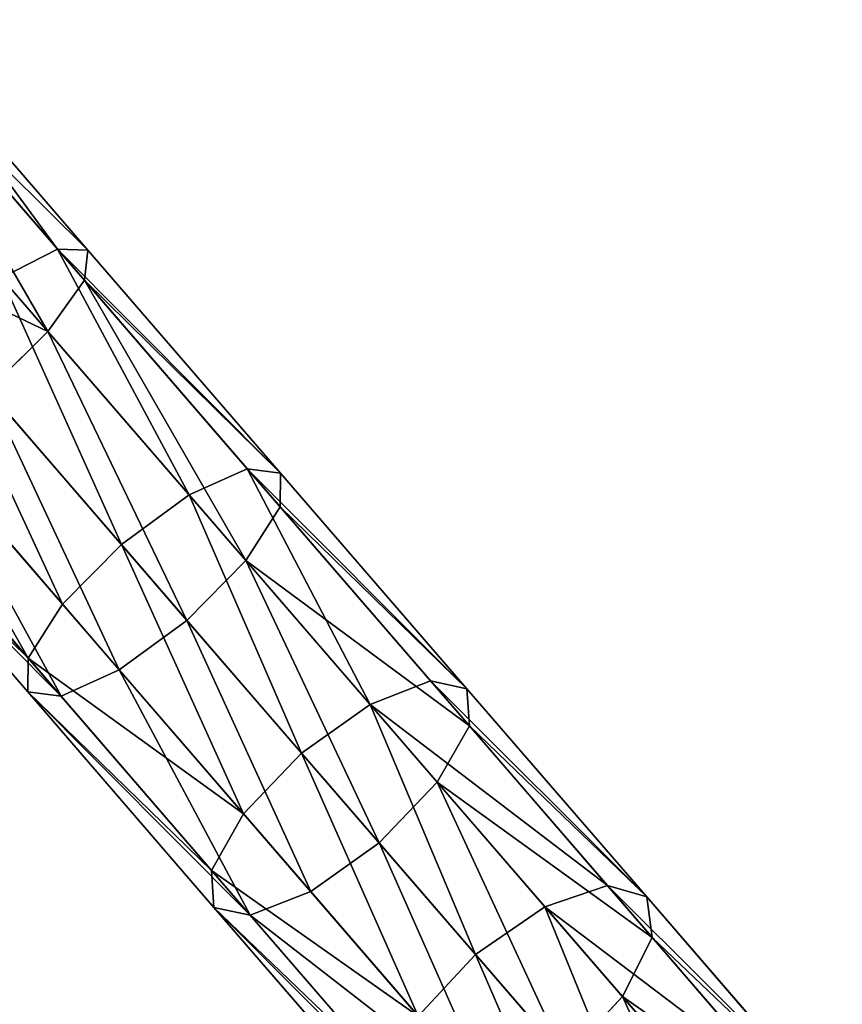
# Model space of a CAD drawing. Units: millimetres. Extents: x -321 to 924, y -497 to 433.
# Drawn here: x -269 to -218, y 141 to 202 of the extents above; entities that cross this region are included whole.
import ezdxf

# ---------------------------------------------------------------- set-up
doc = ezdxf.new("R2010")
doc.units = ezdxf.units.MM
doc.layers.get('0').update_dxf_attribs({"true_color": 0xffffff})

# ---------------------------------------------------------------- blocks, each defined once
blk = doc.blocks.new('Grupa#12')
at = {"color": 40, "true_color": 0xffd700}
mesh = blk.add_polyface(dxfattribs=at)
corners = [(17.073, 176.81, 116.142), (32.465, 193.437, 93.484), (18.974, 175.643, 93.484), (30.827, 194.954, 116.142)]
mesh.append_faces([[corners[k] for k in face] for face in [(0, 1, 2), (1, 0, 3)]], dxfattribs={"vtx0": -1, "color": 40})
mesh = blk.add_polyface(dxfattribs=at)
corners = [(18.947, 178.841, 118.865), (17.073, 176.81, 116.142), (17.134, 176.773, 116.868), (30.827, 194.954, 116.142), (23.368, 183.522, 125.951), (26.631, 186.524, 133.98), (27.676, 187.12, 138.8), (32.465, 193.438, 138.8)]
mesh.append_faces([[corners[k] for k in face] for face in [(0, 1, 2), (3, 6, 7)]], dxfattribs={"vtx0": -1, "color": 40})
mesh.append_faces([[corners[k] for k in face] for face in [(1, 0, 3)]], dxfattribs={"vtx0": -1, "vtx1": -1, "color": 40})
mesh.append_faces([[corners[k] for k in face] for face in [(3, 0, 4), (3, 4, 5), (3, 5, 6)]], dxfattribs={"vtx0": -1, "vtx2": -1, "color": 40})
mesh = blk.add_polyface(dxfattribs=at)
corners = [(18.974, 175.643, 93.484), (25.548, 173.539, 71.921), (24.432, 172.293, 72.374), (25.907, 173.899, 71.696), (37.313, 188.947, 71.696), (32.465, 193.437, 93.484)]
mesh.append_faces([[corners[k] for k in face] for face in [(0, 1, 2), (4, 0, 5)]], dxfattribs={"vtx0": -1, "color": 40})
mesh.append_faces([[corners[k] for k in face] for face in [(1, 0, 3), (3, 0, 4)]], dxfattribs={"vtx0": -1, "vtx1": -1, "color": 40})
blk = doc.blocks.new('Grupa#13')
at = {"color": 250, "true_color": 0x232323}
for p, q in [((20.689, 252.638, 301.535), (16.034, 258.024, 303.126)), ((21.403, 252.618, 303.445), (16.714, 258.044, 305.047)), ((21.32, 251.908, 305.354), (16.596, 257.374, 306.969)), ((20.461, 250.698, 306.751), (15.711, 256.194, 308.375)), ((19.367, 251.963, 300.138), (20.689, 252.638, 301.535)), ((20.689, 252.638, 301.535), (21.403, 252.618, 303.445)), ((25.157, 247.468, 299.604), (20.689, 252.638, 301.535)), ((21.403, 252.618, 303.445), (21.32, 251.908, 305.354)), ((25.942, 247.366, 301.482), (21.403, 252.618, 303.445)), ((23.785, 246.852, 298.228), (19.367, 251.963, 300.138)), ((21.32, 251.908, 305.354), (20.461, 250.698, 306.751)), ((25.929, 246.575, 303.361), (21.32, 251.908, 305.354)), ((22.192, 245.684, 297.725), (17.793, 250.774, 299.626)), ((20.461, 250.698, 306.751), (19.056, 249.313, 307.263)), ((25.121, 245.306, 304.737), (20.461, 250.698, 306.751)), ((16.388, 249.389, 300.138), (20.806, 244.278, 298.228)), ((19.056, 249.313, 307.263), (23.735, 243.899, 305.24)), ((15.529, 248.179, 301.535), (19.998, 243.009, 299.604)), ((17.482, 248.123, 306.751), (22.142, 242.731, 304.737)), ((15.446, 247.469, 303.445), (19.985, 242.217, 301.483)), ((16.161, 247.449, 305.354), (20.77, 242.116, 303.361)), ((23.785, 246.852, 298.228), (25.157, 247.468, 299.604)), ((25.157, 247.468, 299.604), (25.942, 247.366, 301.482)), ((29.475, 242.472, 297.32), (25.157, 247.468, 299.604)), ((25.942, 247.366, 301.482), (25.929, 246.575, 303.361)), ((30.33, 242.289, 299.161), (25.942, 247.366, 301.482)), ((22.192, 245.684, 297.725), (23.785, 246.852, 298.228)), ((28.05, 241.917, 295.972), (23.785, 246.852, 298.228)), ((25.929, 246.575, 303.361), (25.121, 245.306, 304.737)), ((30.388, 241.415, 301.002), (25.929, 246.575, 303.361)), ((20.806, 244.278, 298.228), (22.192, 245.684, 297.725)), ((26.438, 240.771, 295.479), (22.192, 245.684, 297.725)), ((25.121, 245.306, 304.737), (23.735, 243.899, 305.24)), ((29.632, 240.086, 302.35), (25.121, 245.306, 304.737)), ((19.998, 243.009, 299.604), (20.806, 244.278, 298.228)), ((20.806, 244.278, 298.228), (25.071, 239.343, 295.972)), ((23.735, 243.899, 305.24), (22.142, 242.731, 304.737)), ((23.735, 243.899, 305.24), (28.265, 238.657, 302.844)), ((19.985, 242.217, 301.483), (19.998, 243.009, 299.604)), ((19.998, 243.009, 299.604), (24.315, 238.013, 297.32)), ((22.142, 242.731, 304.737), (20.77, 242.116, 303.361)), ((22.142, 242.731, 304.737), (26.654, 237.512, 302.35)), ((28.05, 241.917, 295.972), (29.475, 242.472, 297.32)), ((29.475, 242.472, 297.32), (30.33, 242.289, 299.161)), ((33.641, 237.652, 294.684), (29.475, 242.472, 297.32)), ((30.33, 242.289, 299.161), (30.388, 241.415, 301.002)), ((34.568, 237.386, 296.481), (30.33, 242.289, 299.161)), ((20.77, 242.116, 303.361), (19.985, 242.217, 301.483)), ((19.985, 242.217, 301.483), (24.373, 237.14, 299.161)), ((20.77, 242.116, 303.361), (25.229, 236.956, 301.003)), ((26.438, 240.771, 295.479), (28.05, 241.917, 295.972)), ((32.164, 237.157, 293.369), (28.05, 241.917, 295.972)), ((30.388, 241.415, 301.002), (29.632, 240.086, 302.35)), ((34.697, 236.43, 298.277), (30.388, 241.415, 301.002)), ((25.071, 239.343, 295.972), (26.438, 240.771, 295.479)), ((30.533, 236.033, 292.888), (26.438, 240.771, 295.479)), ((29.632, 240.086, 302.35), (28.265, 238.657, 302.844)), ((33.993, 235.04, 299.592), (29.632, 240.086, 302.35)), ((24.315, 238.013, 297.32), (25.071, 239.343, 295.972)), ((25.071, 239.343, 295.972), (29.186, 234.582, 293.369)), ((28.265, 238.657, 302.844), (26.654, 237.512, 302.35)), ((28.265, 238.657, 302.844), (32.645, 233.59, 300.073)), ((24.315, 238.013, 297.32), (28.482, 233.193, 294.684)), ((24.373, 237.14, 299.161), (24.315, 238.013, 297.32)), ((32.164, 237.157, 293.369), (33.641, 237.652, 294.684)), ((37.657, 233.005, 291.697), (33.641, 237.652, 294.684)), ((33.641, 237.652, 294.684), (34.568, 237.386, 296.481)), ((26.654, 237.512, 302.35), (25.229, 236.956, 301.003)), ((26.654, 237.512, 302.35), (31.015, 232.466, 299.592)), ((34.568, 237.386, 296.481), (34.697, 236.43, 298.277)), ((38.655, 232.657, 293.441), (34.568, 237.386, 296.481)), ((24.373, 237.14, 299.161), (28.611, 232.237, 296.481)), ((25.229, 236.956, 301.003), (24.373, 237.14, 299.161)), ((25.229, 236.956, 301.003), (29.538, 231.971, 298.277)), ((30.533, 236.033, 292.888), (32.164, 237.157, 293.369)), ((36.129, 232.569, 290.421), (32.164, 237.157, 293.369)), ((34.697, 236.43, 298.277), (33.993, 235.04, 299.592)), ((38.854, 231.62, 295.185), (34.697, 236.43, 298.277)), ((29.186, 234.582, 293.369), (30.533, 236.033, 292.888)), ((34.479, 231.467, 289.953), (30.533, 236.033, 292.888)), ((33.993, 235.04, 299.592), (32.645, 233.59, 300.073)), ((38.202, 230.17, 296.461), (33.993, 235.04, 299.592))]:
    blk.add_line(p, q, dxfattribs=at)
mesh = blk.add_polyface(dxfattribs=at)
corners = [(16.034, 258.024, 303.126), (19.367, 251.963, 300.138), (14.738, 257.319, 301.72), (20.689, 252.638, 301.535)]
mesh.append_faces([[corners[k] for k in face] for face in [(0, 1, 2), (1, 0, 3)]], dxfattribs={"vtx0": -1, "color": 250})
mesh = blk.add_polyface(dxfattribs=at)
corners = [(20.689, 252.638, 301.535), (16.714, 258.044, 305.047), (21.403, 252.618, 303.445), (16.034, 258.024, 303.126)]
mesh.append_faces([[corners[k] for k in face] for face in [(0, 1, 2), (1, 0, 3)]], dxfattribs={"vtx0": -1, "color": 250})
mesh = blk.add_polyface(dxfattribs=at)
corners = [(21.403, 252.618, 303.445), (16.596, 257.374, 306.969), (21.32, 251.908, 305.354), (16.714, 258.044, 305.047)]
mesh.append_faces([[corners[k] for k in face] for face in [(0, 1, 2), (1, 0, 3)]], dxfattribs={"vtx0": -1, "color": 250})
mesh = blk.add_polyface(dxfattribs=at)
corners = [(20.461, 250.698, 306.751), (16.596, 257.374, 306.969), (15.711, 256.194, 308.375), (21.32, 251.908, 305.354)]
mesh.append_faces([[corners[k] for k in face] for face in [(0, 1, 2), (1, 0, 3)]], dxfattribs={"vtx0": -1, "color": 250})
mesh = blk.add_polyface(dxfattribs=at)
corners = [(16.034, 252.809, 308.296), (15.711, 256.194, 308.375), (14.297, 254.819, 308.89), (20.461, 250.698, 306.751), (19.056, 249.313, 307.263)]
mesh.append_faces([[corners[k] for k in face] for face in [(0, 1, 2), (3, 0, 4)]], dxfattribs={"vtx0": -1, "color": 250})
mesh.append_faces([[corners[k] for k in face] for face in [(1, 0, 3)]], dxfattribs={"vtx0": -1, "vtx1": -1, "color": 250})
mesh = blk.add_polyface(dxfattribs=at)
corners = [(20.689, 252.638, 301.535), (23.785, 246.852, 298.228), (19.367, 251.963, 300.138), (25.157, 247.468, 299.604)]
mesh.append_faces([[corners[k] for k in face] for face in [(0, 1, 2), (1, 0, 3)]], dxfattribs={"vtx0": -1, "color": 250})
mesh = blk.add_polyface(dxfattribs=at)
corners = [(20.689, 252.638, 301.535), (25.942, 247.366, 301.482), (25.157, 247.468, 299.604), (21.403, 252.618, 303.445)]
mesh.append_faces([[corners[k] for k in face] for face in [(0, 1, 2), (1, 0, 3)]], dxfattribs={"vtx0": -1, "color": 250})
mesh = blk.add_polyface(dxfattribs=at)
corners = [(25.942, 247.366, 301.482), (21.32, 251.908, 305.354), (25.929, 246.575, 303.361), (21.403, 252.618, 303.445)]
mesh.append_faces([[corners[k] for k in face] for face in [(0, 1, 2), (1, 0, 3)]], dxfattribs={"vtx0": -1, "color": 250})
mesh = blk.add_polyface(dxfattribs=at)
corners = [(19.367, 251.963, 300.138), (22.192, 245.684, 297.725), (17.793, 250.774, 299.626), (23.785, 246.852, 298.228)]
mesh.append_faces([[corners[k] for k in face] for face in [(0, 1, 2), (1, 0, 3)]], dxfattribs={"vtx0": -1, "color": 250})
mesh = blk.add_polyface(dxfattribs=at)
corners = [(25.121, 245.306, 304.737), (21.32, 251.908, 305.354), (20.461, 250.698, 306.751), (25.929, 246.575, 303.361)]
mesh.append_faces([[corners[k] for k in face] for face in [(0, 1, 2), (1, 0, 3)]], dxfattribs={"vtx0": -1, "color": 250})
mesh = blk.add_polyface(dxfattribs=at)
corners = [(17.793, 250.774, 299.626), (20.806, 244.278, 298.228), (16.388, 249.389, 300.138), (22.192, 245.684, 297.725)]
mesh.append_faces([[corners[k] for k in face] for face in [(0, 1, 2), (1, 0, 3)]], dxfattribs={"vtx0": -1, "color": 250})
mesh = blk.add_polyface(dxfattribs=at)
corners = [(23.735, 243.899, 305.24), (20.461, 250.698, 306.751), (19.056, 249.313, 307.263), (25.121, 245.306, 304.737)]
mesh.append_faces([[corners[k] for k in face] for face in [(0, 1, 2), (1, 0, 3)]], dxfattribs={"vtx0": -1, "color": 250})
mesh = blk.add_polyface(dxfattribs=at)
corners = [(16.388, 249.389, 300.138), (19.998, 243.009, 299.604), (15.529, 248.179, 301.535), (20.806, 244.278, 298.228)]
mesh.append_faces([[corners[k] for k in face] for face in [(0, 1, 2), (1, 0, 3)]], dxfattribs={"vtx0": -1, "color": 250})
mesh = blk.add_polyface(dxfattribs=at)
corners = [(22.142, 242.731, 304.737), (19.056, 249.313, 307.263), (17.482, 248.123, 306.751), (23.735, 243.899, 305.24)]
mesh.append_faces([[corners[k] for k in face] for face in [(0, 1, 2), (1, 0, 3)]], dxfattribs={"vtx0": -1, "color": 250})
mesh = blk.add_polyface(dxfattribs=at)
corners = [(15.446, 247.469, 303.445), (19.998, 243.009, 299.604), (19.985, 242.217, 301.483), (15.529, 248.179, 301.535)]
mesh.append_faces([[corners[k] for k in face] for face in [(0, 1, 2), (1, 0, 3)]], dxfattribs={"vtx0": -1, "color": 250})
mesh = blk.add_polyface(dxfattribs=at)
corners = [(20.77, 242.116, 303.361), (17.482, 248.123, 306.751), (16.161, 247.449, 305.354), (22.142, 242.731, 304.737)]
mesh.append_faces([[corners[k] for k in face] for face in [(0, 1, 2), (1, 0, 3)]], dxfattribs={"vtx0": -1, "color": 250})
mesh = blk.add_polyface(dxfattribs=at)
corners = [(20.77, 242.116, 303.361), (15.446, 247.469, 303.445), (19.985, 242.217, 301.483), (16.161, 247.449, 305.354)]
mesh.append_faces([[corners[k] for k in face] for face in [(0, 1, 2), (1, 0, 3)]], dxfattribs={"vtx0": -1, "color": 250})
mesh = blk.add_polyface(dxfattribs=at)
corners = [(25.157, 247.468, 299.604), (28.05, 241.917, 295.972), (23.785, 246.852, 298.228), (29.475, 242.472, 297.32)]
mesh.append_faces([[corners[k] for k in face] for face in [(0, 1, 2), (1, 0, 3)]], dxfattribs={"vtx0": -1, "color": 250})
mesh = blk.add_polyface(dxfattribs=at)
corners = [(25.157, 247.468, 299.604), (30.33, 242.289, 299.161), (29.475, 242.472, 297.32), (25.942, 247.366, 301.482)]
mesh.append_faces([[corners[k] for k in face] for face in [(0, 1, 2), (1, 0, 3)]], dxfattribs={"vtx0": -1, "color": 250})
mesh = blk.add_polyface(dxfattribs=at)
corners = [(30.33, 242.289, 299.161), (25.929, 246.575, 303.361), (30.388, 241.415, 301.002), (25.942, 247.366, 301.482)]
mesh.append_faces([[corners[k] for k in face] for face in [(0, 1, 2), (1, 0, 3)]], dxfattribs={"vtx0": -1, "color": 250})
mesh = blk.add_polyface(dxfattribs=at)
corners = [(23.785, 246.852, 298.228), (26.438, 240.771, 295.479), (22.192, 245.684, 297.725), (28.05, 241.917, 295.972)]
mesh.append_faces([[corners[k] for k in face] for face in [(0, 1, 2), (1, 0, 3)]], dxfattribs={"vtx0": -1, "color": 250})
mesh = blk.add_polyface(dxfattribs=at)
corners = [(30.388, 241.415, 301.002), (25.121, 245.306, 304.737), (29.632, 240.086, 302.35), (25.929, 246.575, 303.361)]
mesh.append_faces([[corners[k] for k in face] for face in [(0, 1, 2), (1, 0, 3)]], dxfattribs={"vtx0": -1, "color": 250})
mesh = blk.add_polyface(dxfattribs=at)
corners = [(22.192, 245.684, 297.725), (25.071, 239.343, 295.972), (20.806, 244.278, 298.228), (26.438, 240.771, 295.479)]
mesh.append_faces([[corners[k] for k in face] for face in [(0, 1, 2), (1, 0, 3)]], dxfattribs={"vtx0": -1, "color": 250})
mesh = blk.add_polyface(dxfattribs=at)
corners = [(28.265, 238.657, 302.844), (25.121, 245.306, 304.737), (23.735, 243.899, 305.24), (29.632, 240.086, 302.35)]
mesh.append_faces([[corners[k] for k in face] for face in [(0, 1, 2), (1, 0, 3)]], dxfattribs={"vtx0": -1, "color": 250})
mesh = blk.add_polyface(dxfattribs=at)
corners = [(19.998, 243.009, 299.604), (25.071, 239.343, 295.972), (24.315, 238.013, 297.32), (20.806, 244.278, 298.228)]
mesh.append_faces([[corners[k] for k in face] for face in [(0, 1, 2), (1, 0, 3)]], dxfattribs={"vtx0": -1, "color": 250})
mesh = blk.add_polyface(dxfattribs=at)
corners = [(26.654, 237.512, 302.35), (23.735, 243.899, 305.24), (22.142, 242.731, 304.737), (28.265, 238.657, 302.844)]
mesh.append_faces([[corners[k] for k in face] for face in [(0, 1, 2), (1, 0, 3)]], dxfattribs={"vtx0": -1, "color": 250})
mesh = blk.add_polyface(dxfattribs=at)
corners = [(19.985, 242.217, 301.483), (24.315, 238.013, 297.32), (24.373, 237.14, 299.161), (19.998, 243.009, 299.604)]
mesh.append_faces([[corners[k] for k in face] for face in [(0, 1, 2), (1, 0, 3)]], dxfattribs={"vtx0": -1, "color": 250})
mesh = blk.add_polyface(dxfattribs=at)
corners = [(25.229, 236.956, 301.003), (22.142, 242.731, 304.737), (20.77, 242.116, 303.361), (26.654, 237.512, 302.35)]
mesh.append_faces([[corners[k] for k in face] for face in [(0, 1, 2), (1, 0, 3)]], dxfattribs={"vtx0": -1, "color": 250})
mesh = blk.add_polyface(dxfattribs=at)
corners = [(28.05, 241.917, 295.972), (33.641, 237.652, 294.684), (32.164, 237.157, 293.369), (29.475, 242.472, 297.32)]
mesh.append_faces([[corners[k] for k in face] for face in [(0, 1, 2), (1, 0, 3)]], dxfattribs={"vtx0": -1, "color": 250})
mesh = blk.add_polyface(dxfattribs=at)
corners = [(29.475, 242.472, 297.32), (34.568, 237.386, 296.481), (33.641, 237.652, 294.684), (30.33, 242.289, 299.161)]
mesh.append_faces([[corners[k] for k in face] for face in [(0, 1, 2), (1, 0, 3)]], dxfattribs={"vtx0": -1, "color": 250})
mesh = blk.add_polyface(dxfattribs=at)
corners = [(34.568, 237.386, 296.481), (30.388, 241.415, 301.002), (34.697, 236.43, 298.277), (30.33, 242.289, 299.161)]
mesh.append_faces([[corners[k] for k in face] for face in [(0, 1, 2), (1, 0, 3)]], dxfattribs={"vtx0": -1, "color": 250})
mesh = blk.add_polyface(dxfattribs=at)
corners = [(25.229, 236.956, 301.003), (19.985, 242.217, 301.483), (24.373, 237.14, 299.161), (20.77, 242.116, 303.361)]
mesh.append_faces([[corners[k] for k in face] for face in [(0, 1, 2), (1, 0, 3)]], dxfattribs={"vtx0": -1, "color": 250})
mesh = blk.add_polyface(dxfattribs=at)
corners = [(28.05, 241.917, 295.972), (30.533, 236.033, 292.888), (26.438, 240.771, 295.479), (32.164, 237.157, 293.369)]
mesh.append_faces([[corners[k] for k in face] for face in [(0, 1, 2), (1, 0, 3)]], dxfattribs={"vtx0": -1, "color": 250})
mesh = blk.add_polyface(dxfattribs=at)
corners = [(34.697, 236.43, 298.277), (29.632, 240.086, 302.35), (33.993, 235.04, 299.592), (30.388, 241.415, 301.002)]
mesh.append_faces([[corners[k] for k in face] for face in [(0, 1, 2), (1, 0, 3)]], dxfattribs={"vtx0": -1, "color": 250})
mesh = blk.add_polyface(dxfattribs=at)
corners = [(26.438, 240.771, 295.479), (29.186, 234.582, 293.369), (25.071, 239.343, 295.972), (30.533, 236.033, 292.888)]
mesh.append_faces([[corners[k] for k in face] for face in [(0, 1, 2), (1, 0, 3)]], dxfattribs={"vtx0": -1, "color": 250})
mesh = blk.add_polyface(dxfattribs=at)
corners = [(32.645, 233.59, 300.073), (29.632, 240.086, 302.35), (28.265, 238.657, 302.844), (33.993, 235.04, 299.592)]
mesh.append_faces([[corners[k] for k in face] for face in [(0, 1, 2), (1, 0, 3)]], dxfattribs={"vtx0": -1, "color": 250})
mesh = blk.add_polyface(dxfattribs=at)
corners = [(24.315, 238.013, 297.32), (29.186, 234.582, 293.369), (28.482, 233.193, 294.684), (25.071, 239.343, 295.972)]
mesh.append_faces([[corners[k] for k in face] for face in [(0, 1, 2), (1, 0, 3)]], dxfattribs={"vtx0": -1, "color": 250})
mesh = blk.add_polyface(dxfattribs=at)
corners = [(31.015, 232.466, 299.592), (28.265, 238.657, 302.844), (26.654, 237.512, 302.35), (32.645, 233.59, 300.073)]
mesh.append_faces([[corners[k] for k in face] for face in [(0, 1, 2), (1, 0, 3)]], dxfattribs={"vtx0": -1, "color": 250})
mesh = blk.add_polyface(dxfattribs=at)
corners = [(24.373, 237.14, 299.161), (28.482, 233.193, 294.684), (28.611, 232.237, 296.481), (24.315, 238.013, 297.32)]
mesh.append_faces([[corners[k] for k in face] for face in [(0, 1, 2), (1, 0, 3)]], dxfattribs={"vtx0": -1, "color": 250})
mesh = blk.add_polyface(dxfattribs=at)
corners = [(32.164, 237.157, 293.369), (37.657, 233.005, 291.697), (36.129, 232.569, 290.421), (33.641, 237.652, 294.684)]
mesh.append_faces([[corners[k] for k in face] for face in [(0, 1, 2), (1, 0, 3)]], dxfattribs={"vtx0": -1, "color": 250})
mesh = blk.add_polyface(dxfattribs=at)
corners = [(33.641, 237.652, 294.684), (38.655, 232.657, 293.441), (37.657, 233.005, 291.697), (34.568, 237.386, 296.481)]
mesh.append_faces([[corners[k] for k in face] for face in [(0, 1, 2), (1, 0, 3)]], dxfattribs={"vtx0": -1, "color": 250})
mesh = blk.add_polyface(dxfattribs=at)
corners = [(31.015, 232.466, 299.592), (25.229, 236.956, 301.003), (29.538, 231.971, 298.277), (26.654, 237.512, 302.35)]
mesh.append_faces([[corners[k] for k in face] for face in [(0, 1, 2), (1, 0, 3)]], dxfattribs={"vtx0": -1, "color": 250})
mesh = blk.add_polyface(dxfattribs=at)
corners = [(38.655, 232.657, 293.441), (34.697, 236.43, 298.277), (38.854, 231.62, 295.185), (34.568, 237.386, 296.481)]
mesh.append_faces([[corners[k] for k in face] for face in [(0, 1, 2), (1, 0, 3)]], dxfattribs={"vtx0": -1, "color": 250})
mesh = blk.add_polyface(dxfattribs=at)
corners = [(29.538, 231.971, 298.277), (24.373, 237.14, 299.161), (28.611, 232.237, 296.481), (25.229, 236.956, 301.003)]
mesh.append_faces([[corners[k] for k in face] for face in [(0, 1, 2), (1, 0, 3)]], dxfattribs={"vtx0": -1, "color": 250})
mesh = blk.add_polyface(dxfattribs=at)
corners = [(32.164, 237.157, 293.369), (34.479, 231.467, 289.953), (30.533, 236.033, 292.888), (36.129, 232.569, 290.421)]
mesh.append_faces([[corners[k] for k in face] for face in [(0, 1, 2), (1, 0, 3)]], dxfattribs={"vtx0": -1, "color": 250})
mesh = blk.add_polyface(dxfattribs=at)
corners = [(38.854, 231.62, 295.185), (33.993, 235.04, 299.592), (38.202, 230.17, 296.461), (34.697, 236.43, 298.277)]
mesh.append_faces([[corners[k] for k in face] for face in [(0, 1, 2), (1, 0, 3)]], dxfattribs={"vtx0": -1, "color": 250})
mesh = blk.add_polyface(dxfattribs=at)
corners = [(30.533, 236.033, 292.888), (33.15, 229.995, 290.421), (29.186, 234.582, 293.369), (34.479, 231.467, 289.953)]
mesh.append_faces([[corners[k] for k in face] for face in [(0, 1, 2), (1, 0, 3)]], dxfattribs={"vtx0": -1, "color": 250})
mesh = blk.add_polyface(dxfattribs=at)
corners = [(36.873, 228.698, 296.929), (33.993, 235.04, 299.592), (32.645, 233.59, 300.073), (38.202, 230.17, 296.461)]
mesh.append_faces([[corners[k] for k in face] for face in [(0, 1, 2), (1, 0, 3)]], dxfattribs={"vtx0": -1, "color": 250})

msp = doc.modelspace()

# ---------------------------------------------------------------- block references
at = {"xscale": 2.632460453695464, "yscale": 2.632460453695464, "zscale": 2.632460453695464}
for name, p in [('Grupa#13', (-321.098, -476.841, 16.23)), ('Grupa#12', (-276.181, -351.173, 159.713))]:
    msp.add_blockref(name, p, dxfattribs=at)

doc.saveas('drawing.dxf')
